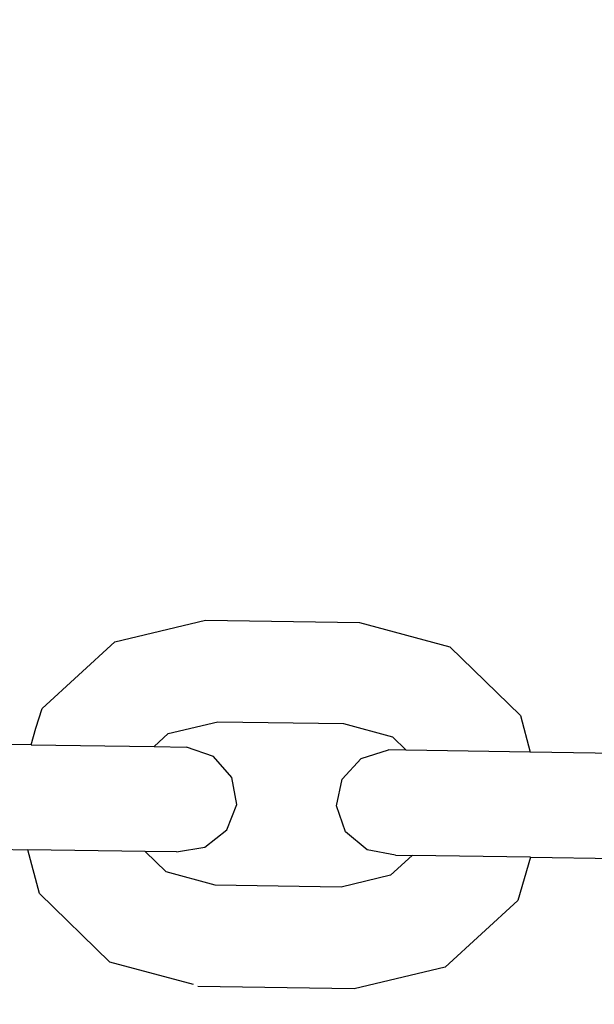
# Model space of a CAD drawing. Units: centimetres. Extents: x 14335 to 29324, y -238 to 9408.
# Drawn here: x 22481 to 22527, y 3670 to 3748 of the extents above; entities that cross this region are included whole.
import ezdxf

# ---------------------------------------------------------------- set-up
doc = ezdxf.new("R2010")
doc.units = ezdxf.units.CM
doc.layers.add('Размеры', color=1, linetype='Continuous', lineweight=5)
doc.dimstyles.new('размеры Маф', dxfattribs={"dimtxt": 150, "dimasz": 50, "dimexe": 50, "dimexo": 0.0625, "dimgap": 0.09, "dimtad": 1, "dimdec": 0, "dimzin": 0, "dimdsep": 46, "dimtxsty": 'Standard', "dimblk": 'ARCHTICK', "dimcen": 0.09, "dimdle": 50, "dimclrd": 256, "dimclre": 256, "dimclrt": 256, "dimadec": 0, "dimazin": 0, "dimtfac": 1, "dimtdec": 0, "dimtix": 1, "dimtofl": 0, "dimtmove": 0, "dimatfit": 3, "dimfxl": 1, "dimtolj": 1, "dimtzin": 0, "dimlwd": -1, "dimlwe": -1, "dimarcsym": 1})

# ---------------------------------------------------------------- blocks, each defined once
blk = doc.blocks.new('_ArchTick')
at = {"color": 0, "linetype": 'ByBlock', "const_width": 0.15}
blk.add_lwpolyline([(-0.5, -0.5), (0.5, 0.5)], dxfattribs=at)
blk = doc.blocks.new('*D12')
at = {"layer": 'Defpoints', "color": 0, "transparency": 16777216}
for p in [(14385.275, 5064.589), (28248.286, 4742.215), (28248.286, -188.265)]:
    blk.add_point(p, dxfattribs=at)
at = {"layer": 'Размеры', "transparency": 16777216}
for p, q in [((14385.275, 5064.526), (14385.275, -238.265)), ((28248.286, 4742.152), (28248.286, -238.265)), ((14335.275, -188.265), (28298.286, -188.265))]:
    blk.add_line(p, q, dxfattribs=at)
at = {"layer": 'Размеры', "transparency": 16777216, "xscale": 50, "yscale": 50, "zscale": 50, "rotation": 180}
blk.add_blockref('_ArchTick', (14385.275, -188.265), dxfattribs=at)
at = {"layer": 'Размеры', "transparency": 16777216, "xscale": 50, "yscale": 50, "zscale": 50}
blk.add_blockref('_ArchTick', (28248.286, -188.265), dxfattribs=at)
at = {"layer": 'Размеры', "transparency": 16777216, "insert": (21316.78, -113.175), "char_height": 150, "attachment_point": 5}
blk.add_mtext('\\A1;13863', dxfattribs=at)
blk = doc.blocks.new('*D13')
at = {"layer": 'Defpoints', "color": 0, "transparency": 16777216}
for p in [(15814.118, 9357.957), (29274.215, 9357.957), (15869.014, 954.759)]:
    blk.add_point(p, dxfattribs=at)
at = {"layer": 'Размеры', "transparency": 16777216}
for p, q in [((29274.215, 904.759), (29274.215, 9407.957)), ((15814.181, 9357.957), (29324.215, 9357.957)), ((15869.076, 954.759), (29324.215, 954.759))]:
    blk.add_line(p, q, dxfattribs=at)
at = {"layer": 'Размеры', "transparency": 16777216, "xscale": 50, "yscale": 50, "zscale": 50}
for p, rotation in [((29274.215, 9357.957), 90), ((29274.215, 954.759), 270)]:
    blk.add_blockref('_ArchTick', p, dxfattribs=dict(at, rotation=rotation))
at = {"layer": 'Размеры', "transparency": 16777216, "insert": (29199.125, 5156.358), "char_height": 150, "attachment_point": 5, "rotation": 90}
blk.add_mtext('\\A1;8403', dxfattribs=at)
blk = doc.blocks.new('*D14')
at = {"layer": 'Defpoints', "color": 0, "transparency": 16777216}
for p in [(25989.581, 4416.072), (15865.171, 2493.032), (25989.581, 1570.004)]:
    blk.add_point(p, dxfattribs=at)
at = {"layer": 'Размеры', "transparency": 16777216}
for p, q in [((25989.581, 4416.009), (25989.581, 1520.004)), ((15865.171, 2492.969), (15865.171, 1520.004)), ((15815.171, 1570.004), (26039.581, 1570.004))]:
    blk.add_line(p, q, dxfattribs=at)
at = {"layer": 'Размеры', "transparency": 16777216, "xscale": 50, "yscale": 50, "zscale": 50, "rotation": 180}
blk.add_blockref('_ArchTick', (15865.171, 1570.004), dxfattribs=at)
at = {"layer": 'Размеры', "transparency": 16777216, "xscale": 50, "yscale": 50, "zscale": 50}
blk.add_blockref('_ArchTick', (25989.581, 1570.004), dxfattribs=at)
at = {"layer": 'Размеры', "transparency": 16777216, "insert": (20927.376, 1645.094), "char_height": 150, "attachment_point": 5}
blk.add_mtext('\\A1;10124', dxfattribs=at)

msp = doc.modelspace()

# ---------------------------------------------------------------- linework, layer by layer
for p, q in [((22488.74, 3698.694), (22495.986, 3700.417)), ((22495.986, 3700.417), (22508.252, 3700.235)), ((22508.252, 3700.235), (22515.444, 3698.298)), ((22482.964, 3693.388), (22488.74, 3698.694)), ((22515.444, 3698.298), (22521.06, 3692.823)), ((22482.47, 3691.811), (22482.964, 3693.388)), ((22521.06, 3692.823), (22521.838, 3689.909)), ((22493.01, 3691.386), (22496.949, 3692.323)), ((22496.949, 3692.323), (22506.967, 3692.174)), ((22506.967, 3692.174), (22510.876, 3691.121)), ((22482.1, 3690.498), (22482.47, 3691.811)), ((22491.886, 3690.353), (22493.01, 3691.386)), ((22482.1, 3690.498), (22480.532, 3690.522)), ((22482.1, 3690.498), (22491.886, 3690.353)), ((22510.876, 3691.121), (22511.969, 3690.056)), ((22491.886, 3690.353), (22494.462, 3690.315)), ((22496.615, 3689.561), (22494.462, 3690.315)), ((22508.372, 3689.387), (22510.546, 3690.077)), ((22511.969, 3690.056), (22510.546, 3690.077)), ((22521.838, 3689.909), (22511.969, 3690.056)), ((22532.294, 3689.754), (22521.838, 3689.909)), ((22498.083, 3687.89), (22496.615, 3689.561)), ((22506.855, 3687.76), (22508.372, 3689.387)), ((22498.472, 3685.75), (22498.083, 3687.89)), ((22506.402, 3685.632), (22506.855, 3687.76)), ((22497.679, 3683.714), (22498.472, 3685.75)), ((22507.134, 3683.574), (22506.402, 3685.632)), ((22495.916, 3682.328), (22497.679, 3683.714)), ((22508.856, 3682.136), (22507.134, 3683.574)), ((22471.678, 3682.288), (22481.818, 3682.138)), ((22482.746, 3678.663), (22481.818, 3682.138)), ((22491.172, 3681.999), (22481.818, 3682.138)), ((22492.847, 3680.366), (22491.172, 3681.999)), ((22493.654, 3681.962), (22491.172, 3681.999)), ((22493.654, 3681.962), (22495.916, 3682.328)), ((22511.105, 3681.704), (22508.856, 3682.136)), ((22512.436, 3681.684), (22510.713, 3680.101)), ((22511.105, 3681.704), (22512.436, 3681.684)), ((22521.872, 3681.544), (22512.436, 3681.684)), ((22521.872, 3681.544), (22520.841, 3678.098)), ((22521.872, 3681.544), (22532.012, 3681.394)), ((22496.756, 3679.313), (22492.847, 3680.366)), ((22510.713, 3680.101), (22506.774, 3679.165)), ((22488.362, 3673.189), (22482.746, 3678.663)), ((22506.774, 3679.165), (22496.756, 3679.313)), ((22520.841, 3678.098), (22515.066, 3672.793)), ((22495.013, 3671.397), (22488.362, 3673.189)), ((22515.066, 3672.793), (22507.82, 3671.069)), ((22507.82, 3671.069), (22495.37, 3671.254))]:
    msp.add_line(p, q)

# ---------------------------------------------------------------- dimensions: what is measured, and where the dimension line sits
at = {"layer": 'Размеры'}
dim = msp.add_linear_dim(base=(29274.215, 9357.957), p1=(15869.014, 954.759), p2=(15814.118, 9357.957), angle=90, dimstyle='размеры Маф', dxfattribs=at)
dim.commit()
dim.dimension.update_dxf_attribs({"geometry": '*D13', "text_midpoint": (29199.125, 5156.358)})
for base, p1, p2, picture, middle in [((28248.286, -188.265), (14385.275, 5064.589), (28248.286, 4742.215), '*D12', (21316.78, -113.175)), ((25989.581, 1570.004), (15865.171, 2493.032), (25989.581, 4416.072), '*D14', (20927.376, 1645.094))]:
    dim = msp.add_linear_dim(base=base, p1=p1, p2=p2, dimstyle='размеры Маф', dxfattribs=at)
    dim.commit()
    dim.dimension.update_dxf_attribs({"geometry": picture, "text_midpoint": middle})

doc.saveas('drawing.dxf')
